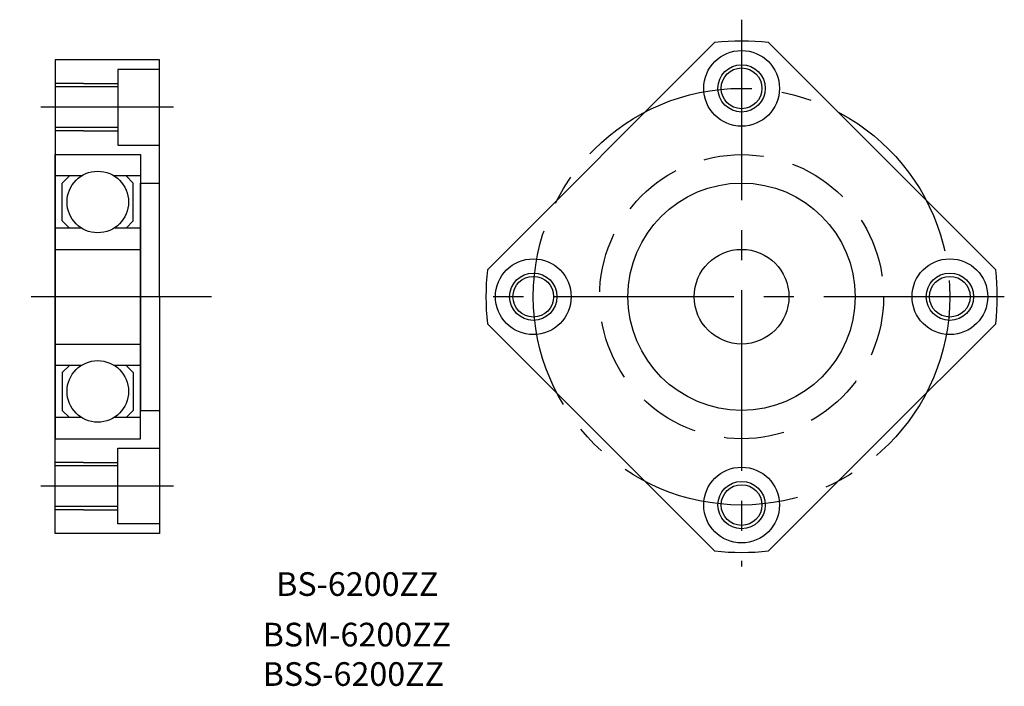
# Model space of a CAD drawing. Extents: x 96 to 200, y 62 to 132.
import ezdxf

# ---------------------------------------------------------------- set-up
doc = ezdxf.new("R2010")
doc.units = 0
doc.linetypes.add('CENTER2', pattern=[28.575, 19.05, -3.175, 3.175, -3.175])
doc.linetypes.add('DASHED2', pattern=[9.525, 6.35, -3.175])
doc.layers.get('0').update_dxf_attribs({"linetype": 'CONTINUOUS'})
doc.layers.add('1', color=1, linetype='CENTER2')
doc.layers.add('2', color=2, linetype='DASHED2')

msp = doc.modelspace()

# ---------------------------------------------------------------- linework, layer by layer
for p, q in [((169.150758, 129.849242), (145.150758, 105.849242)), ((198.849242, 105.849242), (174.849242, 129.849242)), ((110.5, 128), (99.5, 128)), ((99.5, 128), (99.5, 103)), ((110.5, 103), (110.5, 128)), ((110.5, 127), (106.1, 127)), ((106.1, 127), (106.1, 119)), ((100.5, 125.5), (99.5, 125.5)), ((100.5, 125.15), (99.5, 125.15)), ((102.5, 125.5), (100.5, 125.5)), ((102.5, 125.15), (100.5, 125.15)), ((102.5, 125.5), (106.1, 125.5)), ((106.1, 125.15), (102.5, 125.15)), ((100.5, 120.85), (99.5, 120.85)), ((102.5, 120.85), (100.5, 120.85)), ((106.1, 120.85), (102.5, 120.85)), ((100.5, 120.5), (99.5, 120.5)), ((102.5, 120.5), (100.5, 120.5)), ((102.5, 120.5), (106.1, 120.5)), ((106.1, 119), (110.5, 119)), ((99.5, 103), (99.5, 118)), ((99.5, 118), (108.5, 118)), ((108.5, 118), (108.5, 103)), ((102.267949, 115.75), (99.5, 115.75)), ((100.25, 115), (101, 115.75)), ((108.5, 115.75), (105.732051, 115.75)), ((107.75, 115), (107, 115.75)), ((100.25, 111), (100.25, 115)), ((107.75, 111), (107.75, 115)), ((108.5, 103), (108.5, 115)), ((108.5, 115), (110.5, 115)), ((102.267949, 110.25), (99.5, 110.25)), ((101, 110.25), (100.25, 111)), ((108.5, 110.25), (105.732051, 110.25)), ((107, 110.25), (107.75, 111)), ((99.5, 103), (99.5, 108)), ((99.5, 108), (108.5, 108)), ((99.5, 103), (99.5, 88)), ((99.5, 78), (99.5, 103)), ((99.5, 103), (99.5, 98)), ((108.5, 88), (108.5, 103)), ((108.5, 103), (108.5, 91)), ((110.5, 103), (110.5, 78)), ((145.150758, 100.150758), (169.150758, 76.150758)), ((186.849242, 88.150758), (198.849242, 100.150758)), ((99.5, 98), (108.5, 98)), ((102.267949, 95.75), (99.5, 95.75)), ((101, 95.75), (100.25, 95)), ((108.5, 95.75), (105.732051, 95.75)), ((107, 95.75), (107.75, 95)), ((100.25, 95), (100.25, 91)), ((107.75, 95), (107.75, 91)), ((100.25, 91), (101, 90.25)), ((107.75, 91), (107, 90.25)), ((108.5, 91), (110.5, 91)), ((102.267949, 90.25), (99.5, 90.25)), ((108.5, 90.25), (105.732051, 90.25)), ((99.5, 88), (108.5, 88)), ((174.849242, 76.150758), (186.849242, 88.150758)), ((106.1, 87), (110.5, 87)), ((106.1, 79), (106.1, 87)), ((100.5, 85.5), (99.5, 85.5)), ((102.5, 85.5), (100.5, 85.5)), ((102.5, 85.5), (106.1, 85.5)), ((100.5, 85.15), (99.5, 85.15)), ((102.5, 85.15), (100.5, 85.15)), ((106.1, 85.15), (102.5, 85.15)), ((100.5, 80.85), (99.5, 80.85)), ((100.5, 80.5), (99.5, 80.5)), ((102.5, 80.85), (100.5, 80.85)), ((102.5, 80.5), (100.5, 80.5)), ((106.1, 80.85), (102.5, 80.85)), ((102.5, 80.5), (106.1, 80.5)), ((110.5, 78), (99.5, 78)), ((110.5, 79), (106.1, 79))]:
    msp.add_line(p, q)
for centre, radius in [((172, 125), 4), ((172, 125), 2.5), ((172, 125), 2.15), ((104, 113), 3.25), ((172, 103), 12), ((172, 103), 5), ((150, 103), 4), ((194, 103), 4), ((150, 103), 2.5), ((150, 103), 2.15), ((194, 103), 2.5), ((194, 103), 2.15), ((104, 93), 3.25), ((172, 81), 4), ((172, 81), 2.5), ((172, 81), 2.15)]:
    msp.add_circle(centre, radius)
for start, end in [(83.942441, 96.057559), (173.942441, 186.057559), (353.942441, 6.057559), (263.942441, 276.057559)]:
    msp.add_arc((172, 103), 27, start, end)
at = {"layer": '1'}
for p, q in [((172, 132.25), (172, 74.5)), ((112, 123), (98, 123)), ((116, 103), (95.75, 103)), ((199.75, 103), (143.25, 103)), ((112, 83), (98, 83))]:
    msp.add_line(p, q, dxfattribs=at)
msp.add_circle((172, 103), 22, dxfattribs=at)
at = {"layer": '2'}
msp.add_circle((172, 103), 15, dxfattribs=at)

# ---------------------------------------------------------------- texts
for s, p in [('BS-6200ZZ', (122.841857, 71.405338)), ('BSM-6200ZZ', (121.408881, 66.070395)), ('BSS-6200ZZ', (121.408881, 61.903728))]:
    msp.add_text(s, height=2.5).set_placement(p)

doc.saveas('drawing.dxf')
